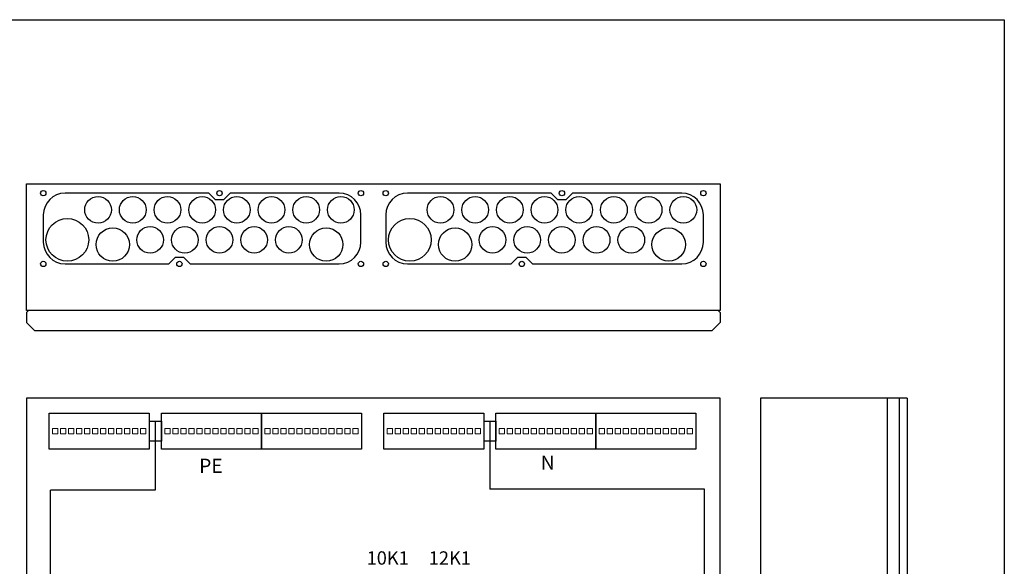
# Model space of a CAD drawing. Extents: x 0 to 7496, y -2529 to 3483.
# Drawn here: x 1704 to 2441, y 3074 to 3483 of the extents above; entities that cross this region are included whole.
import ezdxf

# ---------------------------------------------------------------- set-up
doc = ezdxf.new("R2010")
doc.units = 0
doc.header["$LTSCALE"] = 63.5
doc.header["$MEASUREMENT"] = 0
doc.layers.get('0').update_dxf_attribs({"linetype": 'CONTINUOUS'})
for name, color, linetype in [('EHYTV1', 1, 'CONTINUOUS'), ('EHYTV5', 5, 'CONTINUOUS'), ('TEXT15', 1, 'CONTINUOUS')]:
    doc.layers.add(name, color=color, linetype=linetype)
doc.styles.add('ROMANS', font='romans')

# ---------------------------------------------------------------- blocks, each defined once
blk = doc.blocks.new('riviliitin_wago')
blk.add_lwpolyline([(0, 27), (75, 27), (75, 0), (0, 0)], close=True)
at = {"lineweight": 15}
for points in [[(2.5, 15.5), (6.5, 15.5), (6.5, 11.5), (2.5, 11.5)], [(8.5, 15.5), (12.5, 15.5), (12.5, 11.5), (8.5, 11.5)], [(14.5, 15.5), (18.5, 15.5), (18.5, 11.5), (14.5, 11.5)], [(20.5, 15.5), (24.5, 15.5), (24.5, 11.5), (20.5, 11.5)], [(26.5, 15.5), (30.5, 15.5), (30.5, 11.5), (26.5, 11.5)], [(32.5, 15.5), (36.5, 15.5), (36.5, 11.5), (32.5, 11.5)], [(38.5, 15.5), (42.5, 15.5), (42.5, 11.5), (38.5, 11.5)], [(44.5, 15.5), (48.5, 15.5), (48.5, 11.5), (44.5, 11.5)], [(50.5, 15.5), (54.5, 15.5), (54.5, 11.5), (50.5, 11.5)], [(56.5, 15.5), (60.5, 15.5), (60.5, 11.5), (56.5, 11.5)], [(62.5, 15.5), (66.5, 15.5), (66.5, 11.5), (62.5, 11.5)], [(68.5, 15.5), (72.5, 15.5), (72.5, 11.5), (68.5, 11.5)]]:
    blk.add_lwpolyline(points, close=True, dxfattribs=at)
blk = doc.blocks.new('PIIRUSTUSKEHYS')
at = {"layer": 'EHYTV1'}
blk.add_lwpolyline([(2441.3399524107, 3483.493681120752), (2441.3399524107, 0), (0, 0), (0, 3483.493681120752)], close=True, dxfattribs=at)

msp = doc.modelspace()

# ---------------------------------------------------------------- linework, layer by layer
at = {"layer": 'EHYTV1'}
for p, q in [((2362.53859290301, 3199.998156112036), (2362.538592903009, 2500)), ((1800.676272631536, 3182.658730263608), (1800.676272631536, 3167.658638676533)), ((1800.676272631536, 3182.658730263608), (1809.676305503669, 3182.658730263608)), ((1805.176289067602, 3182.658730263608), (1805.176289067602, 3130.860434529349)), ((1809.676305503669, 3167.658638676533), (1809.676305503669, 3182.658730263608)), ((1809.676305503669, 3182.658730263608), (1809.676305503669, 3167.658638676533)), ((2051.306097459436, 3182.658730263608), (2051.306097459436, 3167.658638676533)), ((2051.306097459436, 3182.658730263608), (2060.306130331569, 3182.658730263608)), ((2055.806113895502, 3182.658730263608), (2055.806113895503, 3131.778189747887)), ((2060.306130331569, 3182.658730263608), (2060.306130331569, 3167.658638676533)), ((2060.306130331569, 3167.658638676533), (2060.306130331569, 3182.658730263608)), ((1809.676305503669, 3167.658638676533), (1800.676272631536, 3167.658638676533)), ((2060.306130331569, 3167.658638676533), (2051.306097459436, 3167.658638676533)), ((1726.51195384493, 2545.867924467811), (1726.511953844929, 3130.860434529349)), ((1805.176289067602, 3130.860434529349), (1726.511953844929, 3130.860434529349)), ((2216.742787919286, 3131.778189747886), (2055.806113895503, 3131.778189747887)), ((2216.742787919286, 2583.010194633298), (2216.742787919286, 3131.778189747886))]:
    msp.add_line(p, q, dxfattribs=at)
for points in [[(1737.49400978124, 3353.50099920509, 0.4142135623730951), (1721.24400978124, 3337.25099920509), (1721.24400978124, 3316.750999205091, 0.4142135623730951), (1737.49400978124, 3300.50099920509), (1815.243858758431, 3300.50099920509), (1820.24536898651, 3305.500999205091), (1826.242650575968, 3305.500999205091), (1831.244160804047, 3300.50099920509), (1942.994009781239, 3300.500999205091, 0.4142135623730951), (1959.244009781239, 3316.750999205091), (1959.244009781239, 3337.25099920509, 0.4142135623730951), (1942.994009781239, 3353.50099920509), (1861.244160804047, 3353.50099920509), (1856.242650575968, 3348.50099920509), (1850.24536898651, 3348.50099920509), (1845.243858758431, 3353.50099920509)], [(1994.083176024781, 3353.50099920509, 0.4142135623730951), (1977.833176024781, 3337.25099920509), (1977.833176024781, 3316.750999205091, 0.4142135623730951), (1994.083176024781, 3300.50099920509), (2071.833025001972, 3300.50099920509), (2076.83453523005, 3305.500999205091), (2082.831816819508, 3305.500999205091), (2087.833327047587, 3300.50099920509), (2199.583176024779, 3300.500999205091, 0.4142135623730951), (2215.833176024779, 3316.750999205091), (2215.833176024779, 3337.25099920509, 0.4142135623730951), (2199.583176024779, 3353.50099920509), (2117.833327047587, 3353.50099920509), (2112.831816819508, 3348.50099920509), (2106.83453523005, 3348.50099920509), (2101.833025001972, 3353.50099920509)]]:
    msp.add_lwpolyline(points, format="xyb", close=True, dxfattribs=at)
for centre, radius in [((1721.24400978124, 3353.50099920509), 2), ((1762.24400978124, 3341.00099920509), 10), ((1788.24400978124, 3341.00099920509), 10), ((1814.24400978124, 3341.00099920509), 10), ((1840.24400978124, 3341.00099920509), 10), ((1853.244009781239, 3353.50099920509), 2), ((1866.24400978124, 3341.00099920509), 10), ((1892.24400978124, 3341.00099920509), 10), ((1918.24400978124, 3341.00099920509), 10), ((1944.24400978124, 3341.00099920509), 10), ((1959.24400978124, 3353.50099920509), 2), ((1959.24400978124, 3353.50099920509), 2), ((1977.83317602478, 3353.50099920509), 2), ((2018.83317602478, 3341.00099920509), 10), ((2044.83317602478, 3341.00099920509), 10), ((2070.83317602478, 3341.00099920509), 10), ((2096.83317602478, 3341.00099920509), 10), ((2109.833176024779, 3353.50099920509), 2), ((2122.83317602478, 3341.00099920509), 10), ((2148.83317602478, 3341.00099920509), 10), ((2174.83317602478, 3341.00099920509), 10), ((2200.83317602478, 3341.00099920509), 10), ((2215.83317602478, 3353.50099920509), 2), ((2215.83317602478, 3353.50099920509), 2), ((1739.24400978124, 3318.50099920509), 16), ((1773.24400978124, 3315.00099920509), 12.5), ((1801.24400978124, 3318.50099920509), 10), ((1827.24400978124, 3318.50099920509), 10), ((1853.24400978124, 3318.50099920509), 10), ((1879.24400978124, 3318.50099920509), 10), ((1905.24400978124, 3318.50099920509), 10), ((1933.24400978124, 3315.00099920509), 12.5), ((1995.83317602478, 3318.50099920509), 16), ((2029.83317602478, 3315.00099920509), 12.5), ((2057.83317602478, 3318.50099920509), 10), ((2083.83317602478, 3318.50099920509), 10), ((2109.83317602478, 3318.50099920509), 10), ((2135.83317602478, 3318.50099920509), 10), ((2161.83317602478, 3318.50099920509), 10), ((2189.83317602478, 3315.00099920509), 12.5), ((1721.24400978124, 3300.50099920509), 2), ((1823.244009781239, 3300.50099920509), 2), ((1959.24400978124, 3300.50099920509), 2), ((1959.24400978124, 3300.50099920509), 2), ((1977.83317602478, 3300.50099920509), 2), ((2079.833176024779, 3300.50099920509), 2), ((2215.83317602478, 3300.50099920509), 2), ((2215.83317602478, 3300.50099920509), 2)]:
    msp.add_circle(centre, radius, dxfattribs=at)
at = {"layer": 'EHYTV5'}
for p, q in [((1708.53859290301, 3265.50099920509), (1708.53859290301, 3360.50099920509)), ((1708.53859290301, 3360.50099920509), (2228.53859290301, 3360.50099920509)), ((2228.53859290301, 3360.50099920509), (2228.53859290301, 3265.50099920509)), ((2228.53859290301, 3265.50099920509), (1708.53859290301, 3265.50099920509)), ((1708.53859290301, 3264.00099920509), (1710.03859290301, 3265.50099920509)), ((1708.53859290301, 3264.00099920509), (1708.53859290301, 3256.50099920509)), ((2228.53859290301, 3264.00099920509), (2227.03859290301, 3265.50099920509)), ((2228.53859290301, 3264.00099920509), (2228.53859290301, 3256.50099920509)), ((1708.53859290301, 3256.50099920509), (1714.53859290301, 3250.50099920509)), ((2228.53859290301, 3256.50099920509), (2222.538592903009, 3250.50099920509)), ((1714.53859290301, 3250.50099920509), (2222.538592903009, 3250.50099920509)), ((2228.538592903009, 3199.998156112036), (1708.53859290301, 3199.998156112036)), ((1708.53859290301, 3199.998156112036), (1708.538592903009, 2500)), ((2228.538592903009, 2500), (2228.538592903009, 3199.998156112036)), ((2258.53859290301, 3199.998156112036), (2258.538592903009, 2500)), ((2368.53859290301, 3199.998156112036), (2258.53859290301, 3199.998156112036)), ((2353.53859290301, 3199.998156112036), (2353.538592903009, 2500)), ((2368.53859290301, 3199.998156112036), (2368.538592903009, 2500))]:
    msp.add_line(p, q, dxfattribs=at)

# ---------------------------------------------------------------- block references
at = {"layer": 'EHYTV1'}
for name, p in [('PIIRUSTUSKEHYS', (0, 0)), ('riviliitin_wago', (1725.676272631536, 3161.658684470071)), ('riviliitin_wago', (1809.676305503669, 3161.658684470071)), ('riviliitin_wago', (1884.676305503669, 3161.658684470071)), ('riviliitin_wago', (1976.306097459436, 3161.658684470071)), ('riviliitin_wago', (2060.306130331569, 3161.658684470071)), ('riviliitin_wago', (2135.306130331569, 3161.658684470071))]:
    msp.add_blockref(name, p, dxfattribs=at)

# ---------------------------------------------------------------- texts
at = {"layer": 'EHYTV1', "style": 'ROMANS'}
for s, p in [('10K1', (1963.519869269594, 3075.10849470496)), ('12K1', (2010.106503872512, 3075.10849470496))]:
    msp.add_text(s, height=10.00005052466215, dxfattribs=at).set_placement(p)
at = {"layer": 'TEXT15', "style": 'ROMANS'}
for s, p in [('PE', (1837.986376999299, 3143.903726583568)), ('N', (2093.932679638267, 3146.272899753281))]:
    msp.add_text(s, height=10.63130371403145, dxfattribs=at).set_placement(p)

doc.saveas('drawing.dxf')
